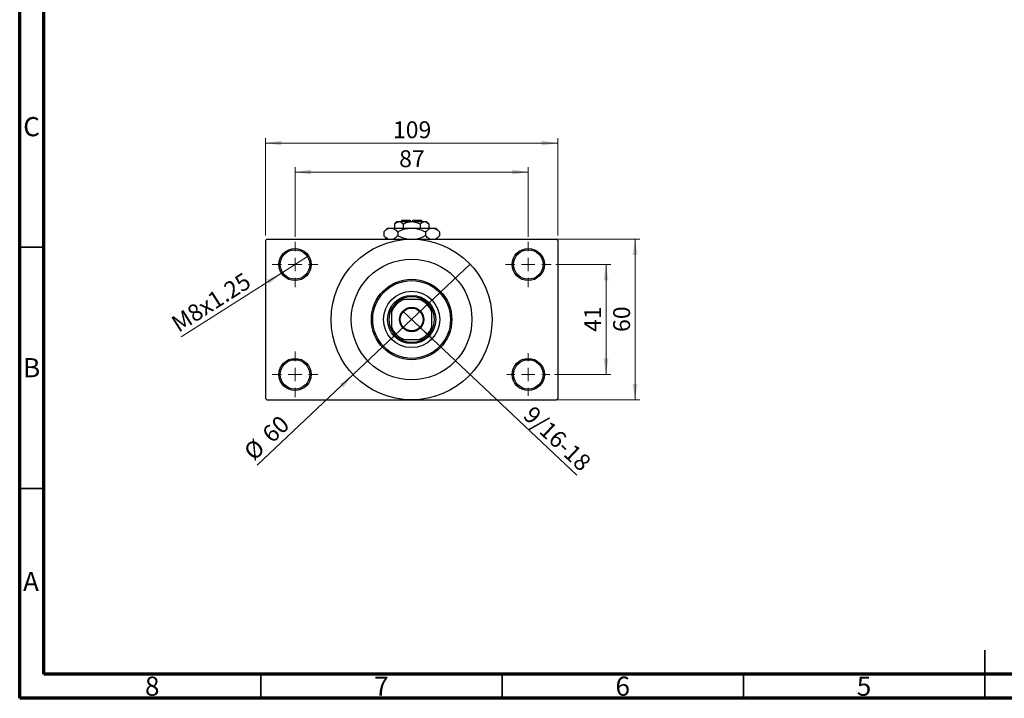
# Model space of a CAD drawing. Units: millimetres. Extents: x 15 to 418, y 5 to 292.
# Drawn here: x 15 to 219, y 5 to 146 of the extents above; entities that cross this region are included whole.
import ezdxf

# ---------------------------------------------------------------- set-up
doc = ezdxf.new("R2010")
doc.units = ezdxf.units.MM
doc.styles.add('SLDTEXTSTYLE0', font='TXT', dxfattribs={"width": 0.75})
doc.dimstyles.new('SLDDIMSTYLE1', dxfattribs={"dimtxt": 3.5, "dimasz": 3.302, "dimexe": 0, "dimexo": 0.0625, "dimgap": 0.875, "dimtad": 1, "dimdec": 0, "dimlfac": 1.8, "dimrnd": 1e-09, "dimzin": 12, "dimdsep": 46, "dimtxsty": 'SLDTEXTSTYLE0', "dimsah": 1, "dimcen": 0.09, "dimadec": 0, "dimazin": 3, "dimtfac": 1, "dimtdec": 0, "dimtofl": 0, "dimtmove": 0, "dimatfit": 3, "dimfxl": 1, "dimfrac": 2, "dimtolj": 1, "dimtzin": 12, "dimarcsym": 0})
doc.dimstyles.new('SLDDIMSTYLE3', dxfattribs={"dimtxt": 3.5, "dimasz": 3.302, "dimexe": 0, "dimexo": 0.0625, "dimgap": 0.875, "dimtad": 1, "dimlfac": 1.8, "dimrnd": 1e-09, "dimzin": 12, "dimdsep": 46, "dimtxsty": 'SLDTEXTSTYLE0', "dimblk1": 'NONE', "dimsah": 1, "dimcen": 0, "dimadec": 0, "dimazin": 3, "dimtfac": 1, "dimtmove": 0, "dimatfit": 3, "dimldrblk": 'NONE', "dimfxl": 1, "dimfrac": 2, "dimtolj": 1, "dimtzin": 12, "dimarcsym": 0})
doc.dimstyles.new('SLDDIMSTYLE4', dxfattribs={"dimtxt": 3.5, "dimasz": 3.302, "dimexe": 0, "dimexo": 0.0625, "dimgap": 0.875, "dimtad": 1, "dimdec": 0, "dimlfac": 1.8, "dimrnd": 1e-09, "dimzin": 12, "dimdsep": 46, "dimtxsty": 'SLDTEXTSTYLE0', "dimblk1": 'NONE', "dimsah": 1, "dimcen": 0, "dimadec": 0, "dimazin": 3, "dimtfac": 1, "dimtmove": 0, "dimatfit": 3, "dimldrblk": 'NONE', "dimfxl": 1, "dimfrac": 2, "dimtolj": 1, "dimtzin": 12, "dimarcsym": 0})

# ---------------------------------------------------------------- blocks, each defined once
blk = doc.blocks.new('_D_8')
at = {"color": 7, "linetype": 'Continuous', "lineweight": 0}
for q in [(94.38, 85.24), (130.43, 51.24)]:
    blk.add_line((98.06, 81.77), q, dxfattribs=at)
at = {"color": 7, "linetype": 'Continuous', "lineweight": 18}
blk.add_solid([(98.06, 81.77), (100.11, 79.14), (100.81, 79.87)], dxfattribs=at)
at = {"color": 7, "linetype": 'Continuous', "lineweight": 18, "insert": (121.5, 65.85), "char_height": 3.5, "attachment_point": 1, "rotation": 316.6796, "style": 'SLDTEXTSTYLE0'}
blk.add_mtext('9/16-18', dxfattribs=at)
blk = doc.blocks.new('_None')
blk = doc.blocks.new('_D_9')
at = {"color": 7, "linetype": 'Continuous', "lineweight": 0}
for q in [(108.34, 94.94), (64.21, 53.32)]:
    blk.add_line((84.09, 72.07), q, dxfattribs=at)
at = {"color": 7, "linetype": 'Continuous', "lineweight": 18}
blk.add_solid([(84.09, 72.07), (81.34, 70.17), (82.04, 69.43)], dxfattribs=at)
at = {"color": 7, "linetype": 'Continuous', "lineweight": 18, "char_height": 3.5, "attachment_point": 1, "rotation": 43.3204, "style": 'SLDTEXTSTYLE0'}
for s, insert in [('60', (64.92, 60.26)), ('%%c', (61.12, 56.6))]:
    blk.add_mtext(s, dxfattribs=dict(at, insert=insert))
blk = doc.blocks.new('_D_10')
at = {"color": 7, "linetype": 'Continuous', "lineweight": 0}
for p, q in [((126.11, 94.89), (137.5, 94.89)), ((136.5, 94.89), (136.5, 72.12)), ((125.83, 72.12), (137.5, 72.12))]:
    blk.add_line(p, q, dxfattribs=at)
at = {"color": 7, "linetype": 'Continuous', "lineweight": 18}
for points in [[(136.5, 94.89), (135.99, 91.59), (137, 91.59)], [(136.5, 72.12), (137, 75.42), (135.99, 75.42)]]:
    blk.add_solid(points, dxfattribs=at)
at = {"color": 7, "linetype": 'Continuous', "lineweight": 18, "insert": (131.98, 80.92), "char_height": 3.5, "attachment_point": 1, "rotation": 90, "style": 'SLDTEXTSTYLE0'}
blk.add_mtext('41', dxfattribs=at)
blk = doc.blocks.new('_D_11')
at = {"color": 7, "linetype": 'Continuous', "lineweight": 0}
for p, q in [((97.22, 100.17), (143.5, 100.17)), ((142.5, 66.84), (142.5, 100.17)), ((97.22, 66.84), (143.5, 66.84))]:
    blk.add_line(p, q, dxfattribs=at)
at = {"color": 7, "linetype": 'Continuous', "lineweight": 18}
for points in [[(142.5, 100.17), (141.99, 96.87), (143, 96.87)], [(142.5, 66.84), (143, 70.14), (141.99, 70.14)]]:
    blk.add_solid(points, dxfattribs=at)
at = {"color": 7, "linetype": 'Continuous', "lineweight": 18, "insert": (137.98, 80.92), "char_height": 3.5, "attachment_point": 1, "rotation": 90, "style": 'SLDTEXTSTYLE0'}
blk.add_mtext('60', dxfattribs=at)
blk = doc.blocks.new('_D_12')
at = {"color": 7, "linetype": 'Continuous', "lineweight": 0}
for p, q in [((72.05, 100.62), (72.05, 115.06)), ((120.38, 100.62), (120.38, 115.06)), ((72.05, 114.06), (120.38, 114.06))]:
    blk.add_line(p, q, dxfattribs=at)
at = {"color": 7, "linetype": 'Continuous', "lineweight": 18}
for points in [[(72.05, 114.06), (75.35, 113.55), (75.35, 114.57)], [(120.38, 114.06), (117.08, 114.57), (117.08, 113.55)]]:
    blk.add_solid(points, dxfattribs=at)
at = {"color": 7, "linetype": 'Continuous', "lineweight": 18, "insert": (93.63, 118.57), "char_height": 3.5, "attachment_point": 1, "style": 'SLDTEXTSTYLE0'}
blk.add_mtext('87', dxfattribs=at)
blk = doc.blocks.new('_D_13')
at = {"color": 7, "linetype": 'Continuous', "lineweight": 0}
for p, q in [((65.94, 100.89), (65.94, 121.06)), ((126.5, 100.89), (126.5, 121.06)), ((65.94, 120.06), (126.5, 120.06))]:
    blk.add_line(p, q, dxfattribs=at)
at = {"color": 7, "linetype": 'Continuous', "lineweight": 18}
for points in [[(65.94, 120.06), (69.24, 119.55), (69.24, 120.57)], [(126.5, 120.06), (123.19, 120.57), (123.19, 119.55)]]:
    blk.add_solid(points, dxfattribs=at)
at = {"color": 7, "linetype": 'Continuous', "lineweight": 18, "insert": (92.34, 124.57), "char_height": 3.5, "attachment_point": 1, "style": 'SLDTEXTSTYLE0'}
blk.add_mtext('109', dxfattribs=at)
blk = doc.blocks.new('_D_14')
at = {"color": 7, "linetype": 'Continuous', "lineweight": 0}
for q in [(74.86, 96.68), (48.44, 79.88)]:
    blk.add_line((69.24, 93.1), q, dxfattribs=at)
at = {"color": 7, "linetype": 'Continuous', "lineweight": 18}
blk.add_solid([(69.24, 93.1), (66.18, 91.76), (66.72, 90.9)], dxfattribs=at)
at = {"color": 7, "linetype": 'Continuous', "lineweight": 18, "insert": (46.04, 83.66), "char_height": 3.5, "attachment_point": 1, "rotation": 32.4571, "style": 'SLDTEXTSTYLE0'}
blk.add_mtext('M8x1.25', dxfattribs=at)
blk = doc.blocks.new('SW_CENTERMARKSYMBOL_1')
at = {"color": 0, "linetype": 'Continuous', "lineweight": 18}
for p, q in [((0, 2.78), (0, 4.72)), ((-2.78, 0), (-4.72, 0)), ((0, 0), (-1.39, 0)), ((0, 0), (0, 1.39)), ((0, 0), (0, -1.39)), ((0, 0), (1.39, 0)), ((2.78, 0), (4.72, 0)), ((0, -2.78), (0, -4.72))]:
    blk.add_line(p, q, dxfattribs=at)
blk = doc.blocks.new('SW_CENTERMARKSYMBOL_2')
at = {"color": 0, "linetype": 'Continuous', "lineweight": 18}
for p, q in [((0, 2.78), (0, 4.72)), ((-2.78, 0), (-4.72, 0)), ((0, 0), (-1.39, 0)), ((0, 0), (0, 1.39)), ((0, 0), (0, -1.39)), ((0, 0), (1.39, 0)), ((2.78, 0), (4.72, 0)), ((0, -2.78), (0, -4.72))]:
    blk.add_line(p, q, dxfattribs=at)
blk = doc.blocks.new('SW_CENTERMARKSYMBOL_3')
at = {"color": 0, "linetype": 'Continuous', "lineweight": 18}
for p, q in [((0, 2.78), (0, 4.44)), ((-2.78, 0), (-4.44, 0)), ((0, 0), (-1.39, 0)), ((0, 0), (0, 1.39)), ((0, 0), (0, -1.39)), ((0, 0), (1.39, 0)), ((2.78, 0), (4.44, 0)), ((0, -2.78), (0, -4.44))]:
    blk.add_line(p, q, dxfattribs=at)
blk = doc.blocks.new('SW_CENTERMARKSYMBOL_4')
at = {"color": 0, "linetype": 'Continuous', "lineweight": 18}
for p, q in [((0, 2.78), (0, 4.72)), ((-2.78, 0), (-4.72, 0)), ((0, 0), (-1.39, 0)), ((0, 0), (0, 1.39)), ((0, 0), (0, -1.39)), ((0, 0), (1.39, 0)), ((2.78, 0), (4.72, 0)), ((0, -2.78), (0, -4.72))]:
    blk.add_line(p, q, dxfattribs=at)

msp = doc.modelspace()

# ---------------------------------------------------------------- linework, layer by layer
at = {"color": 7, "linetype": 'Continuous', "lineweight": 70}
for p, q in [((15, 5), (15, 292)), ((20, 10), (20, 287)), ((410, 10), (20, 10)), ((415, 5), (15, 5))]:
    msp.add_line(p, q, dxfattribs=at)
at = {"color": 7, "linetype": 'Continuous', "lineweight": 25}
for p, q in [((94.2733, 104.06), (93.9956, 103.7822)), ((94.2733, 104.06), (95.94, 104.06)), ((95.94, 104.06), (95.94, 103.7822)), ((96.4956, 104.06), (98.1622, 104.06)), ((96.4956, 103.7822), (96.4956, 104.06)), ((98.44, 103.7822), (98.1622, 104.06)), ((91.2178, 102.4489), (90.4443, 101.6754)), ((91.2178, 102.4489), (91.8877, 102.4489)), ((91.8877, 102.4489), (96.2178, 102.4489)), ((93.1622, 103.7822), (92.6895, 103.3095)), ((92.6895, 103.3095), (92.6895, 102.4489)), ((93.1622, 103.7822), (93.5716, 103.7822)), ((93.5716, 103.7822), (96.2178, 103.7822)), ((94.4537, 103.3095), (94.4537, 102.4489)), ((96.2178, 103.7822), (98.864, 103.7822)), ((96.2178, 102.4489), (100.5479, 102.4489)), ((97.9819, 103.3095), (97.9819, 102.4489)), ((98.864, 103.7822), (99.2733, 103.7822)), ((99.746, 103.3095), (99.2733, 103.7822)), ((99.746, 103.3095), (99.746, 102.4489)), ((100.5479, 102.4489), (101.2178, 102.4489)), ((101.9913, 101.6754), (101.2178, 102.4489)), ((66.2178, 100.1711), (65.94, 99.8933)), ((66.2178, 100.1711), (96.2178, 100.1711)), ((90.4443, 101.6754), (90.4443, 100.8335)), ((90.4443, 100.8335), (91.1067, 100.1711)), ((93.331, 101.6754), (93.331, 100.8335)), ((96.2178, 100.1711), (126.2178, 100.1711)), ((99.1045, 101.6754), (99.1045, 100.8335)), ((101.3289, 100.1711), (101.9913, 100.8335)), ((101.9913, 101.6754), (101.9913, 100.8335)), ((126.4956, 99.8933), (126.2178, 100.1711)), ((65.94, 99.8933), (65.94, 67.1156)), ((126.4956, 99.8933), (126.4956, 67.1156)), ((92.0511, 85.051), (92.0511, 85.7267)), ((93.9956, 87.6711), (94.6712, 87.6711)), ((97.7644, 87.6711), (94.6712, 87.6711)), ((97.7644, 87.6711), (98.44, 87.6711)), ((100.3844, 85.7267), (100.3844, 85.051)), ((92.0511, 85.051), (92.0511, 81.9578)), ((100.3844, 81.9578), (100.3844, 85.051)), ((92.0511, 81.2822), (92.0511, 81.9578)), ((100.3844, 81.9578), (100.3844, 81.2822)), ((94.6712, 79.3378), (93.9956, 79.3378)), ((94.6712, 79.3378), (97.7644, 79.3378)), ((98.44, 79.3378), (97.7644, 79.3378)), ((65.94, 67.1156), (66.2178, 66.8378)), ((66.2178, 66.8378), (96.2178, 66.8378)), ((96.2178, 66.8378), (126.2178, 66.8378)), ((126.2178, 66.8378), (126.4956, 67.1156))]:
    msp.add_line(p, q, dxfattribs=at)
at = {"color": 7, "linetype": 'Continuous', "lineweight": 35}
for p, q in [((20, 98.5), (15, 98.5)), ((20, 48.5), (15, 48.5)), ((215, 5), (215, 15)), ((65, 10), (65, 5)), ((115, 10), (115, 5)), ((165, 10), (165, 5)), ((215, 10), (215, 5))]:
    msp.add_line(p, q, dxfattribs=at)
at = {"color": 7, "linetype": 'Continuous', "lineweight": 25}
for centre, radius in [((96.2178, 83.5044), 16.6667), ((72.0511, 94.8933), 3.3333), ((72.0511, 94.8933), 3.0556), ((120.3844, 94.8933), 3.3333), ((120.3844, 94.8933), 3.0556), ((96.2178, 83.5044), 12.5), ((96.2178, 83.5044), 8.3333), ((96.2178, 83.5044), 8.0556), ((96.2178, 83.5044), 5.8333), ((96.2178, 83.5044), 5), ((96.2178, 83.5044), 2.5278), ((96.2178, 83.5044), 2.3611), ((72.0511, 72.1156), 3.3333), ((72.0511, 72.1156), 3.0556), ((120.3844, 72.1156), 3.3333), ((120.3844, 72.1156), 3.0556)]:
    msp.add_circle(centre, radius, dxfattribs=at)
for radius, start, end in [(4.7222, 61.927513, 118.072487), (4.7222, 151.927513, 208.072487), (4.4444, 110.364135, 159.635865), (4.7222, 118.072487, 151.927513), (4.4444, 20.364135, 69.635865), (4.7222, 28.072487, 61.927513), (4.7222, 331.927513, 28.072487), (4.4444, 200.364135, 249.635865), (4.4444, 290.364135, 339.635865), (4.7222, 208.072487, 241.927513), (4.7222, 298.072487, 331.927513), (4.7222, 241.927513, 298.072487)]:
    msp.add_arc((96.2178, 83.5044), radius, start, end, dxfattribs=at)
for points, knots in [([(90.4443, 101.6754), (90.642, 101.8573), (90.9414, 102.1327), (91.3703, 102.3553), (91.6535, 102.4387), (91.8272, 102.4463), (91.8877, 102.4489)], [0, 0, 0, 0, 0.432043231, 0.654345858, 0.879648675, 1, 1, 1, 1]), ([(91.8877, 102.4489), (92.0132, 102.4379), (92.2668, 102.4156), (92.636, 102.2432), (92.993, 101.997), (93.218, 101.7829), (93.331, 101.6754)], [0, 0, 0, 0, 0.24957612, 0.50436041, 0.75104505, 1, 1, 1, 1]), ([(92.6895, 103.3095), (92.8103, 103.4199), (93.056, 103.6446), (93.3606, 103.7725), (93.5346, 103.7805), (93.5716, 103.7822)], [0, 0, 0, 0, 0.43238256, 0.87954861, 1, 1, 1, 1]), ([(93.331, 101.6754), (93.5953, 101.7992), (94.177, 102.0716), (95.1425, 102.3786), (95.8556, 102.4252), (96.2178, 102.4489)], [0, 0, 0, 0, 0.290702374, 0.639735847, 1, 1, 1, 1]), ([(93.5716, 103.7822), (93.7268, 103.7549), (94.0347, 103.7007), (94.3147, 103.4392), (94.4537, 103.3095)], [0, 0, 0, 0, 0.50399587, 1, 1, 1, 1]), ([(94.4537, 103.3095), (94.6218, 103.3881), (94.9808, 103.5559), (95.5716, 103.7407), (96.0002, 103.7682), (96.2178, 103.7822)], [0, 0, 0, 0, 0.30246279, 0.64583382, 1, 1, 1, 1]), ([(96.2178, 103.7822), (96.2361, 103.7821), (96.4743, 103.7807), (96.9405, 103.719), (97.5096, 103.5341), (97.8489, 103.3728), (97.9819, 103.3095)], [0, 0, 0, 0, 0.029838919, 0.388107796, 0.760085408, 1, 1, 1, 1]), ([(96.2178, 102.4489), (96.2417, 102.4488), (96.6284, 102.447), (97.392, 102.3482), (98.3291, 102.0441), (98.8871, 101.7788), (99.1045, 101.6754)], [0, 0, 0, 0, 0.02386869, 0.38503183, 0.76030585, 1, 1, 1, 1]), ([(97.9819, 103.3095), (98.1027, 103.4199), (98.3484, 103.6446), (98.6529, 103.7725), (98.827, 103.7805), (98.864, 103.7822)], [0, 0, 0, 0, 0.43238256, 0.87954861, 1, 1, 1, 1]), ([(98.864, 103.7822), (99.0192, 103.7549), (99.3271, 103.7007), (99.6071, 103.4392), (99.746, 103.3095)], [0, 0, 0, 0, 0.503995873, 1, 1, 1, 1]), ([(99.1045, 101.6754), (99.3022, 101.8573), (99.6017, 102.1327), (100.0305, 102.3553), (100.3138, 102.4387), (100.4874, 102.4463), (100.5479, 102.4489)], [0, 0, 0, 0, 0.432043231, 0.654345858, 0.879648675, 1, 1, 1, 1]), ([(100.5479, 102.4489), (100.6734, 102.4379), (100.9271, 102.4156), (101.2962, 102.2432), (101.6532, 101.997), (101.8782, 101.7829), (101.9913, 101.6754)], [0, 0, 0, 0, 0.24957612, 0.50436041, 0.75104505, 1, 1, 1, 1]), ([(91.3867, 100.1711), (91.3031, 100.2041), (91.0979, 100.285), (90.7826, 100.5144), (90.5574, 100.7268), (90.4443, 100.8335)], [0, 0, 0, 0, 0.254608149, 0.625596916, 1, 1, 1, 1]), ([(93.331, 100.8335), (93.1336, 100.6489), (92.8376, 100.3722), (92.5205, 100.2214), (92.4149, 100.1711)], [0, 0, 0, 0, 0.66703508, 1, 1, 1, 1]), ([(95.2305, 100.1711), (95.1754, 100.1771), (94.7454, 100.2242), (94.1075, 100.4723), (93.5488, 100.7322), (93.331, 100.8335)], [0, 0, 0, 0, 0.08227733, 0.64230222, 1, 1, 1, 1]), ([(99.1045, 100.8335), (98.8397, 100.7126), (98.257, 100.4466), (97.6332, 100.2099), (97.2718, 100.1724), (97.2591, 100.1711)], [0, 0, 0, 0, 0.445585, 0.98057919, 1, 1, 1, 1]), ([(100.0469, 100.1711), (99.9634, 100.2041), (99.7581, 100.285), (99.4428, 100.5144), (99.2176, 100.7268), (99.1045, 100.8335)], [0, 0, 0, 0, 0.254608149, 0.625596916, 1, 1, 1, 1]), ([(101.9913, 100.8335), (101.7939, 100.6489), (101.4979, 100.3722), (101.1808, 100.2214), (101.0752, 100.1711)], [0, 0, 0, 0, 0.667035084, 1, 1, 1, 1])]:
    msp.add_open_spline(points, degree=3, knots=knots, dxfattribs=at)

# ---------------------------------------------------------------- block references
at = {"color": 7, "linetype": 'Continuous', "lineweight": 0}
for name, p in [('SW_CENTERMARKSYMBOL_1', (72.0511, 94.8933)), ('SW_CENTERMARKSYMBOL_2', (120.3844, 94.8933)), ('SW_CENTERMARKSYMBOL_4', (72.0511, 72.1156)), ('SW_CENTERMARKSYMBOL_3', (120.3844, 72.1156))]:
    msp.add_blockref(name, p, dxfattribs=at)

# ---------------------------------------------------------------- texts
at = {"color": 7, "linetype": 'Continuous', "lineweight": 0, "char_height": 3.9688, "attachment_point": 2, "style": 'SLDTEXTSTYLE0'}
for s, insert in [('C', (17.4587, 125.4462)), ('B', (17.4706, 75.4958)), ('A', (17.3397, 31.1962)), ('8', (42.46, 9.4958)), ('7', (89.96, 9.4958)), ('6', (139.96, 9.4958)), ('5', (189.96, 9.4958))]:
    msp.add_mtext(s, dxfattribs=dict(at, insert=insert))

# ---------------------------------------------------------------- dimensions: what is measured, and where the dimension line sits
at = {"color": 7, "linetype": 'Continuous', "lineweight": 18}
for base, p1, p2, picture, middle in [((126.4956, 120.06), (65.94, 99.8933), (126.4956, 99.8933), '_D_13', (96.2178, 120.06)), ((120.3844, 114.06), (72.0511, 99.6156), (120.3844, 99.6156), '_D_12', (96.2178, 114.06))]:
    dim = msp.add_linear_dim(base=base, p1=p1, p2=p2, dimstyle='SLDDIMSTYLE1', dxfattribs=at)
    dim.commit()
    dim.dimension.update_dxf_attribs({"geometry": picture, "text_midpoint": middle, "dimtype": 160})
for base, p1, p2, picture, middle in [((142.4956, 100.1711), (96.2178, 66.8378), (96.2178, 100.1711), '_D_11', (142.4956, 83.5044)), ((136.4956, 72.1156), (125.1067, 94.8933), (124.8289, 72.1156), '_D_10', (136.4956, 83.5044))]:
    dim = msp.add_linear_dim(base=base, p1=p1, p2=p2, angle=90, dimstyle='SLDDIMSTYLE1', dxfattribs=at)
    dim.commit()
    dim.dimension.update_dxf_attribs({"geometry": picture, "text_midpoint": middle, "dimtype": 160})
for p1, p2, text, picture, middle in [((74.8638, 96.6822), (69.2385, 93.1044), 'M8x1.25', '_D_14', (55.94, 84.6464)), ((94.3787, 85.2387), (98.0568, 81.7702), '9/16-18', '_D_8', (124.4956, 56.8378))]:
    dim = msp.add_diameter_dim_2p(p1=p1, p2=p2, text=text, dimstyle='SLDDIMSTYLE3', override={"dimpost": '<>'}, dxfattribs=at)
    dim.commit()
    dim.dimension.update_dxf_attribs({"geometry": picture, "text_midpoint": middle, "dimtype": 163})
dim = msp.add_diameter_dim_2p(p1=(108.3432, 94.9391), p2=(84.0923, 72.0698), dimstyle='SLDDIMSTYLE4', dxfattribs=at)
dim.commit()
dim.dimension.update_dxf_attribs({"geometry": '_D_9', "text_midpoint": (67.94, 56.8378), "dimtype": 163})

doc.saveas('drawing.dxf')
